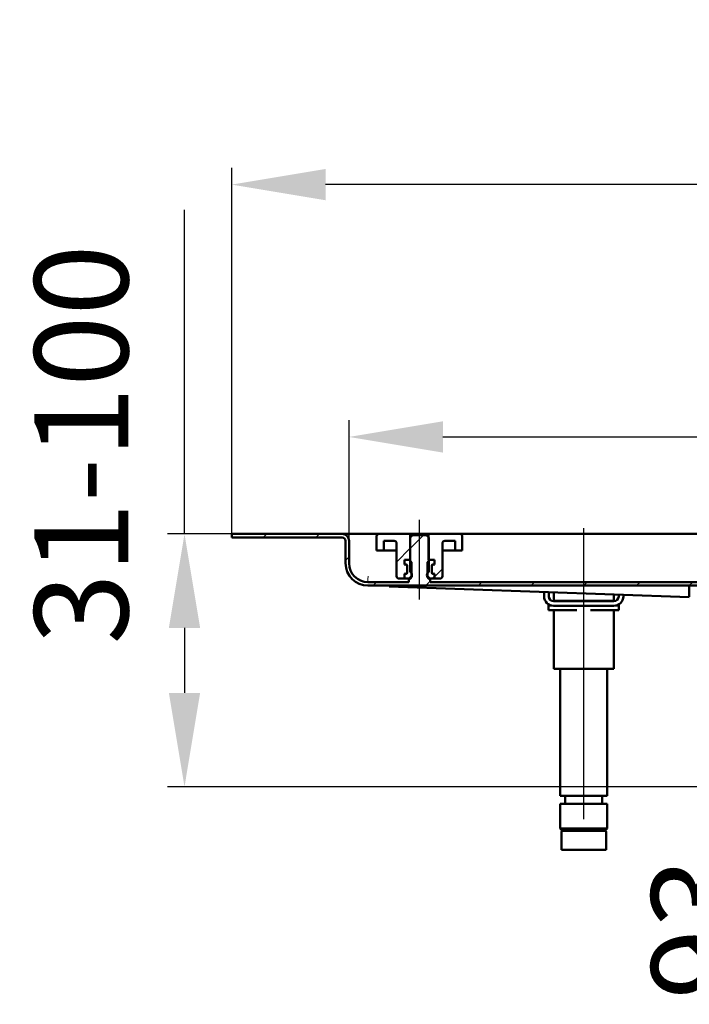
# Model space of a CAD drawing. Units: millimetres. Extents: x -910 to 301, y -264 to 711.
# Drawn here: x -910 to -625, y 292 to 711 of the extents above; entities that cross this region are included whole.
import ezdxf
from ezdxf.lldxf.tags import DXFTag

# ---------------------------------------------------------------- set-up
doc = ezdxf.new("R2010")
doc.units = ezdxf.units.MM
doc.header["$LTSCALE"] = 4
doc.layers.add('LC-001-100-D00-0', color=1, linetype='ByBlock')
doc.layers.add('LC-002-003-----0', color=2, linetype='ByBlock')
doc.styles.add('LCTX15-400-0-0pDIN-Schrift', font='STANDARD', dxfattribs={"width": 0.8, "oblique": 15, "height": 2.5})
tags = doc.linetypes.add('DASHDOT', pattern=[7.5, 5, -1.25, 0, -1.25]).pattern_tags.tags
tags[10:11] = [DXFTag(74, 4), DXFTag(75, 0), DXFTag(340, '0'), DXFTag(46, 1.0), DXFTag(50, 0.0), DXFTag(44, 0.0), DXFTag(45, 0.0)]
tags[8:9] = [DXFTag(74, 4), DXFTag(75, 0), DXFTag(340, '0'), DXFTag(46, 1.0), DXFTag(50, 0.0), DXFTag(44, 0.0), DXFTag(45, 0.0)]
tags[6:7] = [DXFTag(74, 4), DXFTag(75, 0), DXFTag(340, '0'), DXFTag(46, 1.0), DXFTag(50, 0.0), DXFTag(44, 0.0), DXFTag(45, 0.0)]
tags[4:5] = [DXFTag(74, 4), DXFTag(75, 0), DXFTag(340, '0'), DXFTag(46, 1.0), DXFTag(50, 0.0), DXFTag(44, 0.0), DXFTag(45, 0.0)]
doc.dimstyles.new('LC-DIM-L-0100-02-02', dxfattribs={"dimscale": 4, "dimtxt": 10, "dimasz": 10, "dimexe": 1.8, "dimexo": 0, "dimgap": 1.5, "dimtad": 1, "dimtxsty": 'LCTX15-400-0-0pDIN-Schrift', "dimcen": 0, "dimclrd": 2, "dimclre": 2, "dimclrt": 2, "dimazin": 2, "dimtfac": 0.71, "dimtdec": 4, "dimtofl": 0, "dimtmove": 0, "dimatfit": 1, "dimfxl": 1, "dimtolj": 1, "dimtzin": 0, "dimarcsym": 0})

# ---------------------------------------------------------------- blocks, each defined once
blk = doc.blocks.new('KLON16')
at = {"layer": 'LC-001-100-D00-0', "color": 7, "lineweight": 15}
for p, q in [((-761.058793, 469.87208), (-761.521146, 469.888954)), ((-760.171399, 469.839693), (-761.058793, 469.87208)), ((-758.86108, 469.791871), (-760.171399, 469.839693)), ((-757.130936, 469.728728), (-758.86108, 469.791871)), ((-754.985139, 469.650414), (-757.130936, 469.728728)), ((-752.428815, 469.557118), (-754.985139, 469.650414))]:
    blk.add_line(p, q, dxfattribs=at)
blk = doc.blocks.new('KLON18')
at = {"layer": 'LC-001-100-D00-0', "color": 7, "lineweight": 15}
for p, q in [((-761.493788, 471.388953), (-761.493102, 471.426935)), ((-761.493102, 471.426935), (-761.491046, 471.539722)), ((-761.491046, 471.539722), (-761.487678, 471.723891)), ((-761.487678, 471.723891), (-761.483118, 471.973843)), ((-761.483118, 471.973843), (-761.477486, 472.281986)), ((-761.477486, 472.281986), (-761.470989, 472.638954)), ((-761.470989, 472.638954), (-761.463777, 473.033904)), ((-761.463777, 473.033904), (-761.456088, 473.454834)), ((-761.456088, 473.454834), (-761.44819, 473.888955))]:
    blk.add_line(p, q, dxfattribs=at)
blk = doc.blocks.new('*D20')
at = {"layer": 'Defpoints', "color": 0}
for p in [(-819.521144, 640.688954), (-819.521144, 491.888954), (180.478856, 491.888954)]:
    blk.add_point(p, dxfattribs=at)
at = {"layer": 'LC-001-100-D00-0', "color": 2, "lineweight": -2}
for p, q in [((-819.521144, 491.888954), (-819.521144, 647.888954)), ((180.478856, 491.888954), (180.478856, 647.888954)), ((140.478856, 640.688954), (-779.521144, 640.688954))]:
    blk.add_line(p, q, dxfattribs=at)
at = {"layer": 'LC-001-100-D00-0', "color": 2}
for points in [[(-779.521144, 647.355621), (-779.521144, 634.022287), (-819.521144, 640.688954)], [(140.478856, 634.022287), (140.478856, 647.355621), (180.478856, 640.688954)]]:
    blk.add_solid(points, dxfattribs=at)
at = {"layer": 'LC-001-100-D00-0', "color": 2, "insert": (-334.8927, 684.688954), "char_height": 40, "attachment_point": 5, "style": 'LCTX15-400-0-0pDIN-Schrift'}
blk.add_mtext('\\A1;1000', dxfattribs=at)
blk = doc.blocks.new('*D21')
at = {"layer": 'Defpoints', "color": 0}
for p in [(130.478856, 533.207065), (-769.521144, 488.888954), (130.478856, 488.888954)]:
    blk.add_point(p, dxfattribs=at)
at = {"layer": 'LC-001-100-D00-0', "color": 2, "lineweight": -2}
for p, q in [((-769.521144, 488.888954), (-769.521144, 540.407065)), ((130.478856, 488.888954), (130.478856, 540.407065)), ((-729.521144, 533.207065), (90.478856, 533.207065))]:
    blk.add_line(p, q, dxfattribs=at)
at = {"layer": 'LC-001-100-D00-0', "color": 2}
for points in [[(-729.521144, 539.873732), (-729.521144, 526.540398), (-769.521144, 533.207065)], [(90.478856, 526.540398), (90.478856, 539.873732), (130.478856, 533.207065)]]:
    blk.add_solid(points, dxfattribs=at)
at = {"layer": 'LC-001-100-D00-0', "color": 2, "insert": (-326.20907, 577.207065), "char_height": 40, "attachment_point": 5, "style": 'LCTX15-400-0-0pDIN-Schrift'}
blk.add_mtext('\\A1;900', dxfattribs=at)
blk = doc.blocks.new('KLON20')
at = {"layer": 'LC-001-100-D00-0', "color": 7, "lineweight": 25}
for p, q in [((-806.140312, 490.388954), (-804.640312, 491.888954)), ((-783.689673, 490.388954), (-782.189673, 491.888954)), ((-743.521144, 485.656203), (-737.788394, 491.388954)), ((-583.521144, 488.501727), (-580.633917, 491.388954)), ((-771.021144, 480.606842), (-769.521144, 482.106842)), ((-422.5288, 469.888954), (-415.521144, 476.89661)), ((-759.288392, 469.888954), (-757.788392, 471.388954)), ((-736.837753, 469.888954), (-735.021144, 471.705562)), ((-714.387113, 469.888954), (-712.887113, 471.388954)), ((-691.936474, 469.888954), (-690.436474, 471.388954)), ((-669.485834, 469.888954), (-667.985834, 471.388954)), ((-647.035195, 469.888954), (-645.535195, 471.388954)), ((-624.584555, 469.888954), (-623.084555, 471.388954)), ((-602.133916, 469.888954), (-600.633916, 471.388954)), ((-579.683276, 469.888954), (-576.118676, 473.453554)), ((-557.232637, 469.888954), (-555.732637, 471.388954)), ((-534.781997, 469.888954), (-533.281998, 471.388954)), ((-512.331358, 469.888954), (-510.831358, 471.388954)), ((-489.880718, 469.888954), (-488.380719, 471.388954)), ((-467.430079, 469.888954), (-465.930079, 471.388954)), ((-444.979439, 469.888954), (-443.47944, 471.388954)), ((-402.8472, 467.119914), (-401.622456, 468.344659)), ((-382.627521, 464.888954), (-381.127521, 466.388954))]:
    blk.add_line(p, q, dxfattribs=at)
blk = doc.blocks.new('KLON27')
at = {"layer": 'LC-001-100-D00-0', "color": 7, "lineweight": 25}
for p, q in [((-721.837754, 484.888954), (-721.271144, 485.455563)), ((-733.170292, 473.556415), (-729.771144, 476.955563))]:
    blk.add_line(p, q, dxfattribs=at)
blk = doc.blocks.new('*D52')
at = {"layer": 'Defpoints', "color": 0}
for p in [(-669.52114, 491.888954), (-839.659223, 384.196223), (-432.021148, 384.196223)]:
    blk.add_point(p, dxfattribs=at)
at = {"layer": 'LC-002-003-----0', "color": 2, "lineweight": -2}
for p, q in [((-839.659223, 491.888954), (-839.659223, 629.981737)), ((-669.52114, 491.888954), (-846.859223, 491.888954)), ((-839.659223, 451.888954), (-839.659223, 424.196223)), ((-432.021148, 384.196223), (-846.859223, 384.196223))]:
    blk.add_line(p, q, dxfattribs=at)
at = {"layer": 'LC-002-003-----0', "color": 2}
for points in [[(-832.992556, 451.888954), (-846.325889, 451.888954), (-839.659223, 491.888954)], [(-846.325889, 424.196223), (-832.992556, 424.196223), (-839.659223, 384.196223)]]:
    blk.add_solid(points, dxfattribs=at)
at = {"layer": 'LC-002-003-----0', "color": 2, "insert": (-883.659223, 529.997604), "char_height": 40, "attachment_point": 5, "rotation": 90, "style": 'LCTX15-400-0-0pDIN-Schrift'}
blk.add_mtext('\\A1;31-100', dxfattribs=at)
blk = doc.blocks.new('*D53')
at = {"layer": 'Defpoints', "color": 0}
for p in [(-431.954894, 384.195125), (-576.691537, 291.525708), (-364.506233, 291.525708)]:
    blk.add_point(p, dxfattribs=at)
at = {"layer": 'LC-002-003-----0', "color": 2, "lineweight": -2}
for p, q in [((-431.954894, 384.195125), (-583.891537, 384.195125)), ((-576.691537, 344.195125), (-576.691537, 331.525708)), ((-364.506233, 291.525708), (-583.891537, 291.525708))]:
    blk.add_line(p, q, dxfattribs=at)
at = {"layer": 'LC-002-003-----0', "color": 2}
for points in [[(-570.024871, 344.195125), (-583.358204, 344.195125), (-576.691537, 384.195125)], [(-583.358204, 331.525708), (-570.024871, 331.525708), (-576.691537, 291.525708)]]:
    blk.add_solid(points, dxfattribs=at)
at = {"layer": 'LC-002-003-----0', "color": 2, "insert": (-620.691537, 323.797384), "char_height": 40, "attachment_point": 5, "rotation": 90, "style": 'LCTX15-400-0-0pDIN-Schrift'}
blk.add_mtext('\\A1;93', dxfattribs=at)

msp = doc.modelspace()

# ---------------------------------------------------------------- linework, layer by layer
at = {"layer": 'LC-001-100-D00-0', "color": 7, "linetype": 'DASHDOT', "lineweight": 25}
for p, q in [((-739.521144, 463.888954), (-739.521144, 497.888954)), ((-669.521144, 370.388954), (-669.521144, 494.388954))]:
    msp.add_line(p, q, dxfattribs=at)
at = {"layer": 'LC-001-100-D00-0', "color": 7, "lineweight": 50}
for p, q in [((-819.521144, 491.888954), (-819.521144, 490.388954)), ((-772.521144, 491.888954), (-819.521144, 491.888954)), ((-767.021144, 491.888954), (-772.521144, 491.888954)), ((-756.771144, 491.888954), (-767.021144, 491.888954)), ((-757.77115, 484.888954), (-757.771144, 490.888954)), ((-756.771144, 491.888954), (-743.421144, 491.888954)), ((-742.521152, 491.388954), (-743.521139, 490.388954)), ((-743.421144, 491.888954), (-743.421153, 480.888954)), ((-743.421144, 491.888954), (-735.621144, 491.888954)), ((-736.52114, 491.388954), (-742.521152, 491.388954)), ((-735.521153, 490.388954), (-736.52114, 491.388954)), ((-735.62114, 480.888954), (-735.621144, 491.888954)), ((-735.621144, 491.888954), (-722.271144, 491.888954)), ((-596.771144, 491.888954), (-722.271144, 491.888954)), ((-721.271144, 490.888954), (-721.271143, 484.888954)), ((-772.521144, 490.388954), (-819.521144, 490.388954)), ((-771.021144, 488.888954), (-771.021144, 479.388954)), ((-769.521144, 488.888954), (-769.521144, 479.388954)), ((-754.771159, 488.888954), (-754.771144, 484.888954)), ((-754.771159, 488.888954), (-750.271144, 488.888954)), ((-749.271144, 487.888954), (-749.271144, 473.888954)), ((-743.521139, 490.388954), (-743.521144, 475.788954)), ((-735.521144, 475.788954), (-735.521153, 490.388954)), ((-729.771144, 473.888954), (-729.771144, 487.888954)), ((-728.771144, 488.888954), (-724.271134, 488.888954)), ((-724.271144, 484.888954), (-724.271134, 488.888954)), ((-757.77115, 484.888954), (-754.771144, 484.888954)), ((-754.771144, 484.888954), (-752.771144, 484.888954)), ((-752.771144, 484.888954), (-749.27114, 484.888954)), ((-729.771153, 484.888954), (-726.271144, 484.888954)), ((-726.271144, 484.888954), (-724.271144, 484.888954)), ((-724.271144, 484.888954), (-721.271143, 484.888954)), ((-745.872006, 480.888954), (-745.872006, 478.888954)), ((-745.872006, 480.888954), (-743.921146, 480.888954)), ((-745.872006, 480.888954), (-745.872006, 478.888954)), ((-743.421153, 480.888954), (-745.872006, 480.888954)), ((-745.872006, 478.888954), (-745.165853, 478.699743)), ((-745.221144, 478.888954), (-745.872006, 478.888954)), ((-744.721144, 475.388954), (-744.721144, 478.388954)), ((-742.921159, 479.888954), (-743.921146, 480.888954)), ((-742.921159, 479.888954), (-742.921144, 473.888954)), ((-736.121144, 473.888954), (-736.121133, 479.888954)), ((-735.121146, 480.888954), (-736.121133, 479.888954)), ((-733.170286, 480.888954), (-735.62114, 480.888954)), ((-735.121146, 480.888954), (-733.170286, 480.888954)), ((-734.321144, 478.388954), (-734.321144, 475.388954)), ((-733.876436, 478.699743), (-733.170286, 478.888954)), ((-733.170286, 478.888954), (-733.821144, 478.888954)), ((-733.170286, 480.888954), (-733.170286, 478.888954)), ((-733.170286, 480.888954), (-733.170286, 478.888954)), ((-745.165853, 475.078165), (-745.872006, 474.888953)), ((-745.872006, 474.888953), (-745.221144, 474.888954)), ((-745.872006, 474.888953), (-745.872006, 472.888955)), ((-745.872006, 474.888953), (-745.872006, 472.888955)), ((-744.721144, 478.120188), (-744.721144, 475.65772)), ((-734.321144, 475.65772), (-734.321144, 478.120188)), ((-733.170286, 474.888953), (-733.876436, 475.078165)), ((-733.821144, 474.888954), (-733.170286, 474.888953)), ((-733.170286, 474.888953), (-733.170286, 472.888955)), ((-733.170286, 474.888953), (-733.170286, 472.888955)), ((-761.521144, 471.388954), (-744.021133, 471.388953)), ((-761.521144, 469.888954), (-413.51053, 469.888954)), ((-745.872006, 472.888955), (-748.271144, 472.888954)), ((-745.872006, 472.888955), (-743.921144, 472.888954)), ((-744.021133, 471.388953), (-744.021133, 472.788955)), ((-743.521144, 472.788954), (-744.021133, 472.788955)), ((-743.921144, 472.888954), (-742.921144, 473.888954)), ((-743.385363, 472.888954), (-743.921144, 472.888954)), ((-742.921144, 473.888954), (-742.763305, 473.888954)), ((-736.278984, 473.888954), (-736.121144, 473.888954)), ((-736.121144, 473.888954), (-735.121144, 472.888954)), ((-735.121144, 472.888954), (-735.656926, 472.888954)), ((-735.02113, 472.788955), (-735.521144, 472.788954)), ((-735.121144, 472.888954), (-733.170286, 472.888955)), ((-735.02113, 472.788955), (-735.02113, 471.388953)), ((-735.02113, 471.388953), (-584.021137, 471.388953)), ((-733.837753, 472.888954), (-733.170292, 473.556415)), ((-730.771144, 472.888954), (-733.170286, 472.888955)), ((-624.521152, 469.760301), (-624.521152, 465.094913)), ((-624.521152, 464.888953), (-752.428815, 469.557118)), ((-686.421141, 467.148077), (-686.421144, 465.288954)), ((-684.421144, 465.288954), (-684.421137, 467.075086)), ((-682.294652, 466.997477), (-682.294647, 463.388954)), ((-656.747642, 463.388954), (-656.747655, 466.065104)), ((-654.62114, 465.987495), (-654.621144, 465.288954)), ((-652.621144, 465.288954), (-652.621136, 465.914501)), ((-684.521144, 459.388954), (-684.521144, 461.388954)), ((-684.521144, 461.388954), (-683.309964, 461.388954)), ((-656.621144, 463.288954), (-682.421144, 463.288954)), ((-681.356825, 463.388954), (-682.294647, 463.388954)), ((-678.470074, 463.388954), (-681.356825, 463.388954)), ((-679.521159, 463.388954), (-679.521159, 463.288954)), ((-672.407896, 463.388954), (-678.470074, 463.388954)), ((-666.634393, 463.388954), (-672.407896, 463.388954)), ((-660.572215, 463.388954), (-666.634393, 463.388954)), ((-657.685464, 463.388954), (-660.572215, 463.388954)), ((-659.521148, 463.288954), (-659.521148, 463.388954)), ((-656.747642, 463.388954), (-657.685464, 463.388954)), ((-655.732325, 461.388954), (-654.521144, 461.388954)), ((-654.521144, 461.388954), (-654.521144, 459.388954)), ((-678.521144, 459.388954), (-684.521144, 459.388954)), ((-682.421144, 461.288954), (-656.621144, 461.288954)), ((-682.294652, 459.388955), (-682.294647, 434.388954)), ((-672.407911, 459.388955), (-678.521144, 459.388954)), ((-660.521144, 459.388954), (-666.634396, 459.388955)), ((-654.521144, 459.388954), (-660.521144, 459.388954)), ((-656.747642, 434.388954), (-656.747655, 459.388955)), ((-681.356825, 434.388954), (-682.294647, 434.388954)), ((-678.470074, 434.388954), (-681.356825, 434.388954)), ((-679.521159, 434.388953), (-679.521144, 380.388954)), ((-672.407896, 434.388954), (-678.470074, 434.388954)), ((-666.634393, 434.388954), (-672.407896, 434.388954)), ((-660.572215, 434.388954), (-666.634393, 434.388954)), ((-657.685464, 434.388954), (-660.572215, 434.388954)), ((-659.521144, 380.388954), (-659.521148, 434.388953)), ((-656.747642, 434.388954), (-657.685464, 434.388954)), ((-679.521144, 380.388954), (-659.521144, 380.388954)), ((-677.421138, 380.388952), (-677.421138, 376.888952)), ((-661.621139, 376.888952), (-661.621139, 380.388952)), ((-679.521144, 376.888954), (-679.521144, 366.388954)), ((-679.521144, 376.888954), (-659.521144, 376.888954)), ((-659.521144, 366.388954), (-659.521144, 376.888954)), ((-679.521144, 366.388954), (-678.521144, 365.388954)), ((-679.521144, 366.388954), (-679.310915, 366.388954)), ((-679.310915, 366.388954), (-659.521144, 366.388954)), ((-679.021144, 364.888954), (-679.021144, 357.388954)), ((-678.331938, 365.388954), (-678.521144, 365.388954)), ((-667.685405, 365.388958), (-678.36307, 365.388958)), ((-660.521144, 365.388954), (-678.331938, 365.388954)), ((-667.685405, 365.388958), (-660.653249, 365.388958)), ((-660.521144, 365.388954), (-659.521144, 366.388954)), ((-660.021144, 357.388954), (-660.021144, 364.888954)), ((-678.821426, 357.388954), (-679.021144, 357.388954)), ((-660.021144, 357.388954), (-678.821426, 357.388954))]:
    msp.add_line(p, q, dxfattribs=at)
at = {"layer": 'LC-001-100-D00-0', "color": 7, "lineweight": 25}
msp.add_line((-749.271144, 479.906202), (-743.421144, 485.756203), dxfattribs=at)
at = {"layer": 'LC-001-100-D00-0', "color": 7, "lineweight": 50}
for centre, radius, start, end in [((-772.521144, 488.888954), 3, 0, 90), ((-756.771144, 490.888954), 1, 90, 180), ((-722.271144, 490.888954), 1, 0, 90), ((-772.521144, 488.888954), 1.5, 0, 90), ((-750.271144, 487.888954), 1, 0, 90), ((-728.771144, 487.888954), 1, 90, 180), ((-761.521144, 479.388954), 9.5, 180, 270), ((-761.521144, 479.388954), 8, 180, 270), ((-745.221144, 478.388954), 0.5, 0, 90), ((-745.321144, 478.120188), 0.6, 0, 75), ((-733.821144, 478.388954), 0.5, 90, 180), ((-733.721144, 478.120188), 0.6, 105, 180), ((-745.221144, 475.388954), 0.5, 270, 0), ((-745.321144, 475.65772), 0.6, 285, 0), ((-744.521144, 474.288954), 1.802776, 303.690068, 56.309932), ((-734.521144, 474.288954), 1.802776, 123.690068, 236.309932), ((-733.721144, 475.65772), 0.6, 180, 255), ((-733.821144, 475.388954), 0.5, 180, 270), ((-748.271144, 473.888954), 1, 180, 270), ((-730.771144, 473.888954), 1, 270, 0), ((-682.421144, 465.288954), 4, 180, 270), ((-682.421144, 465.288954), 2, 180, 270), ((-656.621144, 465.288954), 4, 270, 0), ((-656.621144, 465.288954), 2, 270, 0), ((-678.521144, 364.888954), 0.5, 90, 180), ((-660.521144, 364.888954), 0.5, 0, 90)]:
    msp.add_arc(centre, radius, start, end, dxfattribs=at)
msp.add_ellipse((-624.542962, 467.388954), major_axis=(0, -2.5), ratio=0.027578, start_param=5.9614347528, end_param=6.2831853072, dxfattribs=at)

# ---------------------------------------------------------------- block references
at = {"layer": 'LC-001-100-D00-0', "color": 7, "lineweight": 25}
for name in ['KLON20', 'KLON27']:
    msp.add_blockref(name, (0, 0), dxfattribs=at)
at = {"layer": 'LC-001-100-D00-0', "color": 7, "lineweight": 50}
for name in ['KLON16', 'KLON18']:
    msp.add_blockref(name, (0, 0), dxfattribs=at)

# ---------------------------------------------------------------- dimensions: what is measured, and where the dimension line sits
at = {"layer": 'LC-001-100-D00-0', "color": 7, "lineweight": 25}
for base, p1, p2, text, picture, middle in [((-819.521144, 640.688954), (180.478856, 491.888954), (-819.521144, 491.888954), '1000', '*D20', (-334.8927, 684.688954)), ((130.478856, 533.207065), (-769.521144, 488.888954), (130.478856, 488.888954), '900', '*D21', (-326.20907, 577.207065))]:
    dim = msp.add_linear_dim(base=base, p1=p1, p2=p2, text=text, dimstyle='LC-DIM-L-0100-02-02', dxfattribs=at)
    dim.commit()
    dim.dimension.update_dxf_attribs({"geometry": picture, "text_midpoint": middle, "dimtype": 160})
at = {"layer": 'LC-002-003-----0', "color": 7, "lineweight": 25}
for base, p1, p2, text, picture, middle in [((-839.659223, 384.196223), (-669.52114, 491.888954), (-432.021148, 384.196223), '31-100', '*D52', (-883.659223, 529.997604)), ((-576.691537, 291.525708), (-431.954894, 384.195125), (-364.506233, 291.525708), '93', '*D53', (-620.691537, 323.797384))]:
    dim = msp.add_linear_dim(base=base, p1=p1, p2=p2, angle=90, text=text, dimstyle='LC-DIM-L-0100-02-02', dxfattribs=at)
    dim.commit()
    dim.dimension.update_dxf_attribs({"geometry": picture, "text_midpoint": middle, "dimtype": 160, "text_rotation": 90})

doc.saveas('drawing.dxf')
